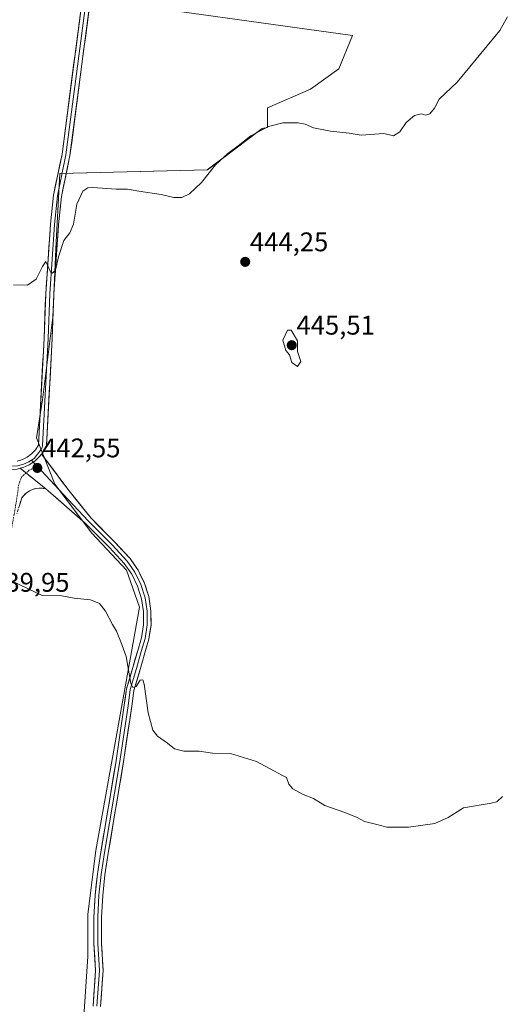
# Model space of a CAD drawing. Units: metres. Extents: x 614690 to 618157, y 4703928 to 4706301.
# Drawn here: x 616786 to 616965, y 4704432 to 4704798 of the extents above; entities that cross this region are included whole.
import ezdxf
from ezdxf.enums import TextEntityAlignment as Align

# ---------------------------------------------------------------- set-up
doc = ezdxf.new("R2010")
doc.units = ezdxf.units.M
doc.header["$MEASUREMENT"] = 0
doc.linetypes.add('TRAZO_Y_PUNTO', pattern=[1, 0.5, -0.25, 0, -0.25])
doc.linetypes.add('TRAZOSX2', pattern=[1.5, 1, -0.5])
for name, color, linetype, lineweight in [('Camino', 19, 'TRAZOSX2', 0), ('Camino Cxs', 19, 'Continuous', 0), ('Camino eje', 19, 'TRAZO_Y_PUNTO', 0), ('Carátula', 7, 'Continuous', 5), ('Cultivos herbáceos CxS', 92, 'Continuous', 0), ('Cultivos leñosos CxS', 92, 'Continuous', 0), ('Curva de nivel normal', 36, 'Continuous', 0), ('Layer 0', 7, 'Continuous', 0), ('Punto de cota en terreno', 7, 'Continuous', 0), ('Rótulo de punto de cota en terreno', 19, 'Continuous', 0)]:
    doc.layers.add(name, color=color, linetype=linetype, lineweight=lineweight)
doc.styles.add('Arial', font='txt', dxfattribs={"height": 0.2})

# ---------------------------------------------------------------- blocks, each defined once
blk = doc.blocks.new('*U160')
at = {"layer": 'Cultivos herbáceos CxS', "color": 92, "linetype": 'Continuous', "lineweight": 0}
blk.add_polyline3d([(616808.0663, 4704403.0901, 437.7404), (616811.2217, 4704449.6697, 437.5444), (616811.2222, 4704465.4197, 437.796), (616814.1755, 4704489.0447, 438.1501), (616830.4194, 4704579.6069, 440.874), (616825.4977, 4704593.3881, 441.1879), (616812.7012, 4704607.1696, 441.7469), (616798.9203, 4704625.3806, 442.2853), (616792.0859, 4704642.5983, 443.0137), (616794.3201, 4704656.7443, 443.5025), (616798.1506, 4704687.3865, 444.5629), (616799.4282, 4704715.4755, 444.9631), (616800.7003, 4704740.9047, 445.6662), (616855.6063, 4704742.2869, 444.95), (616876.0347, 4704757.6082, 444.9127), (616878.0375, 4704757.9695, 444.9155), (616878.0375, 4704765.2791, 445.9437), (616894.0115, 4704772.1769, 446.6366), (616904.5402, 4704779.8007, 446.8675), (616909.6229, 4704792.1443, 447.4879), (616811.2382, 4704805.9409, 446.8301)], dxfattribs=at)
blk = doc.blocks.new('5PATER')
at = {"layer": 'Carátula', "linetype": 'Continuous', "lineweight": 5}
h = blk.add_hatch(color=250, dxfattribs=at)
edge = h.paths.add_edge_path()
edge.add_ellipse((0, 0.01), major_axis=(-1.33, -1.34), ratio=0.999422, start_angle=0, end_angle=360)

msp = doc.modelspace()

# ---------------------------------------------------------------- linework, layer by layer
at = {"layer": 'Camino', "color": 19, "linetype": 'TRAZOSX2', "lineweight": 0}
msp.add_lwpolyline([(616795.56, 4704623.59), (616794.31, 4704623.82), (616793.05, 4704623.86), (616791.79, 4704623.7), (616790.57, 4704623.35), (616789.42, 4704622.82), (616788.36, 4704622.12), (616787.42, 4704621.26), (616786.63, 4704620.27), (616784.77, 4704614.39)], dxfattribs=at)
at = {"layer": 'Camino Cxs', "color": 19, "linetype": 'Continuous', "lineweight": 0}
for points in [[(616778.22, 4704631.24), (616779.99, 4704630.87), (616782.41, 4704630.71), (616784.83, 4704630.94), (616786, 4704631.26)], [(616786, 4704631.26), (616795.56, 4704623.59)]]:
    msp.add_lwpolyline(points, dxfattribs=at)
msp.add_polyline3d([(616784.83, 4704630.94, 442.29), (616786, 4704631.26, 442.33), (616789.19, 4704628.7, 442.32), (616789.47, 4704628.47, 442.32), (616792.37, 4704626.14, 442.24), (616792.94, 4704625.69, 442.23), (616795.56, 4704623.59, 442.17), (616795.56, 4704623.59, 442.17), (616794.31, 4704623.82, 442.15), (616793.05, 4704623.86, 442.11), (616791.79, 4704623.7, 442.06), (616790.57, 4704623.35, 442.02), (616789.42, 4704622.82, 441.96), (616788.36, 4704622.12, 441.9), (616787.42, 4704621.26, 441.84), (616786.63, 4704620.27, 441.78), (616785.7, 4704617.33, 441.5)], dxfattribs=at)
at = {"layer": 'Camino eje', "color": 19, "linetype": 'TRAZO_Y_PUNTO', "lineweight": 0}
for points in [[(616792.3, 4704632.05), (616789.23, 4704630.4), (616788.18, 4704629.5)], [(616788.18, 4704629.5), (616786.63, 4704628.16), (616785.83, 4704626.29), (616785.31, 4704624.32), (616785.09, 4704622.3), (616783.78, 4704614.09), (616782.93, 4704609.71), (616781.54, 4704601.39), (616780.54, 4704593.95), (616779.21, 4704585.97), (616778.45, 4704582.01), (616776.93, 4704577.13), (616773.37, 4704569.3)]]:
    msp.add_lwpolyline(points, dxfattribs=at)
at = {"layer": 'Cultivos herbáceos CxS', "color": 92, "linetype": 'Continuous', "lineweight": 0}
msp.add_polyline3d([(616808.07, 4704403.09, 437.74), (616811.22, 4704449.67, 437.54), (616811.22, 4704465.42, 437.8), (616814.18, 4704489.04, 438.15), (616830.42, 4704579.61, 440.87), (616825.5, 4704593.39, 441.19), (616812.7, 4704607.17, 441.75), (616798.92, 4704625.38, 442.29), (616792.09, 4704642.6, 443.01), (616794.32, 4704656.74, 443.5), (616798.15, 4704687.39, 444.56), (616799.43, 4704715.48, 444.96), (616800.7, 4704740.9, 445.67), (616855.61, 4704742.29, 444.95), (616876.03, 4704757.61, 444.91), (616878.04, 4704757.97, 444.92), (616878.04, 4704765.28, 445.94), (616894.01, 4704772.18, 446.64), (616904.54, 4704779.8, 446.87), (616909.62, 4704792.14, 447.49), (616811.24, 4704805.94, 446.83)], dxfattribs=at)
at = {"layer": 'Cultivos leñosos CxS', "color": 92, "linetype": 'Continuous', "lineweight": 0}
for points in [[(616811.24, 4704805.94, 446.83), (616909.62, 4704792.14, 447.49), (616904.54, 4704779.8, 446.87), (616894.01, 4704772.18, 446.64), (616878.04, 4704765.28, 445.94), (616878.04, 4704757.97, 444.92), (616876.03, 4704757.61, 444.91), (616855.61, 4704742.29, 444.95), (616800.7, 4704740.9, 445.67), (616799.43, 4704715.48, 444.96), (616798.15, 4704687.39, 444.56), (616794.32, 4704656.74, 443.5), (616792.09, 4704642.6, 443.01), (616798.92, 4704625.38, 442.29), (616812.7, 4704607.17, 441.75), (616825.5, 4704593.39, 441.19), (616830.42, 4704579.61, 440.87), (616814.18, 4704489.04, 438.15), (616811.22, 4704465.42, 437.8), (616811.22, 4704449.67, 437.54), (616808.07, 4704403.09, 437.74)], [(616808.07, 4704403.09, 437.74), (616811.22, 4704449.67, 437.54), (616811.22, 4704465.42, 437.8), (616814.18, 4704489.04, 438.15), (616830.42, 4704579.61, 440.87), (616825.5, 4704593.39, 441.19), (616812.7, 4704607.17, 441.75), (616798.92, 4704625.38, 442.29), (616792.09, 4704642.6, 443.01), (616794.32, 4704656.74, 443.5), (616798.15, 4704687.39, 444.56), (616799.43, 4704715.48, 444.96), (616800.7, 4704740.9, 445.67), (616855.61, 4704742.29, 444.95), (616876.03, 4704757.61, 444.91), (616878.04, 4704757.97, 444.92), (616878.04, 4704765.28, 445.94), (616894.01, 4704772.18, 446.64), (616904.54, 4704779.8, 446.87), (616909.62, 4704792.14, 447.49), (616811.24, 4704805.94, 446.83)]]:
    msp.add_polyline3d(points, dxfattribs=at)
at = {"layer": 'Curva de nivel normal', "color": 36, "linetype": 'Continuous', "lineweight": 0}
for points in [[(616967.3, 4704799.08, 445), (616964.36, 4704794.04, 445), (616948.54, 4704774.82, 445), (616941.82, 4704768.49, 445), (616940.13, 4704765.15, 445), (616938.42, 4704763.08, 445), (616936.84, 4704762.59, 445), (616935.14, 4704763.08, 445), (616932.62, 4704762.44, 445), (616929.56, 4704759.82, 445), (616927.23, 4704756.34, 445), (616924.9, 4704754.92, 445), (616921.2, 4704755.68, 445), (616912.88, 4704755.16, 445), (616908.31, 4704755.82, 445), (616901.48, 4704756.61, 445), (616895.08, 4704757.86, 445), (616892.04, 4704759.22, 445), (616889.36, 4704759.72, 445), (616883.73, 4704759.69, 445), (616878.39, 4704758.33, 445), (616871.85, 4704754.82, 445), (616867.06, 4704751.12, 445), (616863.18, 4704748.35, 445), (616858.67, 4704744.12, 445), (616853.38, 4704737.49, 445), (616848.98, 4704733.3, 445), (616846.11, 4704731.88, 445), (616843.17, 4704731.96, 445), (616838.43, 4704733.09, 445), (616830.09, 4704734.27, 445), (616825.9, 4704735.08, 445), (616821.7, 4704735.1, 445), (616812.99, 4704735.7, 445), (616811.17, 4704735.56, 445), (616809.31, 4704734.3, 445), (616807.11, 4704729.51, 445), (616805.83, 4704722.08, 445), (616804.52, 4704718.82, 445), (616802.19, 4704715.94, 445), (616800.27, 4704709.89, 445), (616799.1, 4704704.9, 445), (616797.97, 4704703.74, 445), (616797.31, 4704704.24, 445), (616795.54, 4704708.2, 445), (616794.3, 4704706.33, 445), (616791.9, 4704701.52, 445), (616788.74, 4704699.33, 445), (616783.47, 4704699.5, 445)], [(616889.18, 4704669.11, 445), (616890.39, 4704670.98, 445), (616889.17, 4704674.62, 445), (616889.12, 4704678.63, 445), (616886.73, 4704682.59, 445), (616885.42, 4704682.63, 445), (616883.67, 4704678.89, 445), (616884.84, 4704675.08, 445), (616886.2, 4704673.38, 445), (616887.08, 4704670.53, 445), (616889.18, 4704669.11, 445)], [(616782.71, 4704589.33, 440), (616788.69, 4704586.58, 440), (616794.2, 4704583.9, 440), (616801.53, 4704583.75, 440), (616806.14, 4704582.98, 440), (616812.12, 4704582.3, 440), (616815.52, 4704581, 440), (616817.7, 4704578.11, 440), (616820.32, 4704573.14, 440), (616821.82, 4704570.62, 440), (616823.42, 4704566.76, 440), (616825.43, 4704561.23, 440), (616827.2, 4704551.19, 440), (616827.85, 4704549.75, 440), (616829.16, 4704550.05, 440), (616830.64, 4704552.43, 440), (616831.59, 4704552.55, 440), (616832.07, 4704550.99, 440), (616833.62, 4704540.31, 440), (616835.33, 4704533.8, 440), (616837.08, 4704531.59, 440), (616840.8, 4704528.98, 440), (616843.36, 4704526.87, 440), (616846.81, 4704525.99, 440), (616852.53, 4704526.04, 440), (616857.58, 4704525.28, 440), (616864.22, 4704525.16, 440), (616873.93, 4704522.16, 440), (616880.55, 4704518.55, 440), (616883.31, 4704517.13, 440), (616885.09, 4704516.28, 440), (616885.97, 4704513.81, 440), (616887.38, 4704512.04, 440), (616891.2, 4704509.98, 440), (616895.07, 4704508.4, 440), (616899.37, 4704505.88, 440), (616906.78, 4704503.28, 440), (616911.32, 4704501.33, 440), (616914.05, 4704499.91, 440), (616918.64, 4704498.79, 440), (616922.42, 4704497.78, 440), (616930.46, 4704497.77, 440), (616940.28, 4704499.18, 440), (616945.13, 4704501.35, 440), (616950.88, 4704504.98, 440), (616961.16, 4704506.73, 440), (616963.26, 4704507.26, 440), (616965.44, 4704509.16, 440)]]:
    msp.add_polyline3d(points, dxfattribs=at)
at = {"layer": 'Layer 0', "linetype": 'Continuous', "lineweight": 0}
for points in [[(616843.37, 4704990.56), (616839.72, 4704972.3), (616835.75, 4704954.04), (616823.36, 4704896.1), (616821.78, 4704889.43), (616821.3, 4704884.83), (616820.35, 4704877.37), (616813.84, 4704831.17), (616811.93, 4704815.77), (616803.04, 4704747.83), (616799.87, 4704732.59), (616798.76, 4704721.95), (616797.01, 4704696.07), (616796.38, 4704679.56), (616794.31, 4704639.72), (616794.18, 4704638.93), (616793.81, 4704638.26), (616792.46, 4704636.44), (616791.16, 4704634.9), (616790.22, 4704634.28)], [(616844.83, 4704990.24), (616841.18, 4704971.99), (616837.21, 4704953.73), (616824.83, 4704895.77), (616823.26, 4704889.18), (616822.79, 4704884.66), (616821.83, 4704877.17), (616815.33, 4704830.97), (616813.42, 4704815.58), (616804.52, 4704747.58), (616801.35, 4704732.35), (616800.25, 4704721.82), (616798.51, 4704695.99), (616797.88, 4704679.5), (616795.81, 4704639.64), (616794.66, 4704637.5), (616793.92, 4704636.54)], [(616784.87, 4704633.91), (616786.81, 4704634.51), (616788.63, 4704635.43), (616790.27, 4704636.64), (616791.67, 4704638.11), (616792.81, 4704639.79), (616794.88, 4704679.63), (616795.51, 4704696.15), (616797.26, 4704722.08), (616798.39, 4704732.82), (616801.56, 4704748.08), (616810.45, 4704815.96)], [(616790.22, 4704634.28), (616789.27, 4704633.66), (616787.2, 4704632.74), (616785.01, 4704632.17), (616782.75, 4704631.97), (616780.49, 4704632.13), (616778.29, 4704632.66), (616776.2, 4704633.54), (616774.29, 4704634.74), (616772.59, 4704636.24), (616771.16, 4704638), (616763.96, 4704647.31), (616754.23, 4704661.7), (616719.94, 4704716.1), (616706.81, 4704736.42), (616702.37, 4704741.92), (616696.02, 4704748.7), (616685.22, 4704757.59), (616676.54, 4704764.15), (616666.6, 4704772.19), (616652.63, 4704786.37), (616635.48, 4704804.15)], [(616793.92, 4704636.54), (616793.18, 4704635.57), (616791.41, 4704633.92), (616789.39, 4704632.57), (616787.17, 4704631.57), (616786, 4704631.26)], [(616793.92, 4704636.54), (616793.18, 4704635.57), (616791.41, 4704633.92), (616789.39, 4704632.57), (616787.17, 4704631.57), (616786, 4704631.26)], [(616790.22, 4704634.28), (616790.88, 4704633.57)], [(616790.88, 4704633.57), (616792.3, 4704632.05)], [(616793.92, 4704636.54), (616804.24, 4704622.8), (616812.35, 4704612.64), (616821.24, 4704603.75), (616826.85, 4704597.66), (616829.87, 4704593.31), (616832.21, 4704588.55), (616833.81, 4704583.5), (616834.63, 4704578.26), (616834.66, 4704572.96), (616833.9, 4704567.72), (616832.36, 4704562.65), (616830.63, 4704556.35), (616828.27, 4704548.66), (616827.49, 4704542.73), (616824.31, 4704521.28), (616818.76, 4704488.09), (616817.49, 4704480.04), (616816.71, 4704472.33), (616816.24, 4704464.15), (616816.24, 4704454.55), (616816.87, 4704444.5), (616815.91, 4704431.07)], [(616778.22, 4704631.24), (616779.99, 4704630.87), (616782.41, 4704630.71), (616784.83, 4704630.94), (616786, 4704631.26)], [(616786, 4704631.26), (616795.56, 4704623.59)], [(616792.3, 4704632.05), (616802.14, 4704621.51), (616811.34, 4704611.67), (616820.23, 4704602.78), (616825.79, 4704596.74), (616828.69, 4704592.56), (616830.93, 4704587.98), (616832.46, 4704583.12), (616833.24, 4704578.09), (616833.26, 4704573), (616832.52, 4704567.96), (616831.03, 4704563.09), (616829.28, 4704556.74), (616826.9, 4704548.96), (616826.11, 4704542.93), (616822.93, 4704521.5), (616817.38, 4704488.32), (616816.11, 4704480.22), (616815.31, 4704472.44), (616814.84, 4704464.19), (616814.84, 4704454.5), (616815.47, 4704444.5), (616814.52, 4704431.17)], [(616813.12, 4704431.27), (616814.07, 4704444.51), (616813.44, 4704454.46), (616813.44, 4704464.23), (616813.92, 4704472.55), (616814.72, 4704480.4), (616815.99, 4704488.54), (616821.55, 4704521.71), (616824.72, 4704543.12), (616825.53, 4704549.26), (616827.94, 4704557.13), (616829.7, 4704563.53), (616831.14, 4704568.2), (616831.86, 4704573.03), (616831.85, 4704577.92), (616831.11, 4704582.75), (616829.65, 4704587.42), (616827.51, 4704591.81), (616824.73, 4704595.83), (616819.22, 4704601.81), (616810.34, 4704610.69), (616796.41, 4704622.9), (616795.56, 4704623.59)]]:
    msp.add_lwpolyline(points, dxfattribs=at)
for points in [[(616811.52, 4704801.01, 446.77), (616810.88, 4704796.15, 446.6), (616810.24, 4704791.29, 446.48), (616809.61, 4704786.44, 446.43), (616808.97, 4704781.58, 446.38), (616808.34, 4704776.72, 446.39), (616807.7, 4704771.86, 446.35), (616807.07, 4704767.01, 446.23), (616806.43, 4704762.15, 446.1), (616805.8, 4704757.29, 445.93), (616805.16, 4704752.43, 445.8), (616804.52, 4704747.58, 445.75), (616803.73, 4704743.77, 445.66), (616802.94, 4704739.97, 445.65), (616802.15, 4704736.16, 445.59), (616801.35, 4704732.35, 445.52), (616800.99, 4704728.84, 445.41), (616800.62, 4704725.33, 445.27), (616800.25, 4704721.82, 445.17), (616799.96, 4704717.52, 445.09), (616799.67, 4704713.21, 444.91), (616799.38, 4704708.91, 444.89), (616799.09, 4704704.6, 444.84), (616798.8, 4704700.3, 444.8), (616798.51, 4704695.99, 444.75), (616798.35, 4704691.87, 444.7), (616798.19, 4704687.74, 444.65), (616798.03, 4704683.62, 444.53), (616797.88, 4704679.5, 444.4), (616797.62, 4704674.51, 444.24), (616797.36, 4704669.53, 444.06), (616797.1, 4704664.55, 443.89), (616796.84, 4704659.57, 443.72), (616796.59, 4704654.59, 443.5), (616796.33, 4704649.6, 443.26), (616796.07, 4704644.62, 443.07), (616795.81, 4704639.64, 442.87), (616794.66, 4704637.5, 442.78), (616793.92, 4704636.54, 442.73), (616793.18, 4704635.57, 442.69), (616791.41, 4704633.92, 442.6), (616789.39, 4704632.57, 442.48), (616787.17, 4704631.57, 442.38), (616786, 4704631.26, 442.34), (616784.83, 4704630.94, 442.29)], [(616784.87, 4704633.91, 442.41), (616786.81, 4704634.51, 442.49), (616788.63, 4704635.43, 442.59), (616790.27, 4704636.64, 442.67), (616791.67, 4704638.11, 442.74), (616792.81, 4704639.79, 442.83), (616793.07, 4704644.77, 443.04), (616793.33, 4704649.75, 443.23), (616793.59, 4704654.73, 443.43), (616793.85, 4704659.71, 443.65), (616794.1, 4704664.69, 443.83), (616794.36, 4704669.67, 444.01), (616794.62, 4704674.65, 444.21), (616794.88, 4704679.63, 444.44), (616795.04, 4704683.76, 444.58), (616795.2, 4704687.89, 444.67), (616795.35, 4704692.02, 444.73), (616795.51, 4704696.15, 444.81), (616795.81, 4704700.47, 444.9), (616796.1, 4704704.79, 444.98), (616796.39, 4704709.12, 445.02), (616796.68, 4704713.44, 445.07), (616796.97, 4704717.76, 445.1), (616797.26, 4704722.08, 445.14), (616797.64, 4704725.66, 445.25), (616798.01, 4704729.24, 445.39), (616798.39, 4704732.82, 445.47), (616799.18, 4704736.63, 445.59), (616799.97, 4704740.45, 445.7), (616800.77, 4704744.26, 445.82), (616801.56, 4704748.08, 445.89), (616802.2, 4704752.93, 445.92), (616802.83, 4704757.77, 445.99), (616803.47, 4704762.62, 446.08), (616804.1, 4704767.47, 446.12), (616804.74, 4704772.32, 446.23), (616805.37, 4704777.17, 446.37), (616806.01, 4704782.02, 446.49), (616806.64, 4704786.87, 446.52), (616807.27, 4704791.72, 446.47), (616807.91, 4704796.57, 446.58), (616808.54, 4704801.41, 446.67)], [(616813.12, 4704431.27, 437.23), (616813.44, 4704435.68, 437.22), (616813.75, 4704440.09, 437.28), (616814.07, 4704444.51, 437.4), (616813.75, 4704449.48, 437.46), (616813.44, 4704454.46, 437.54), (616813.44, 4704459.34, 437.63), (616813.44, 4704464.23, 437.7), (616813.68, 4704468.39, 437.72), (616813.92, 4704472.55, 437.87), (616814.32, 4704476.48, 437.96), (616814.72, 4704480.4, 438.02), (616815.35, 4704484.47, 438.11), (616815.99, 4704488.54, 438.15), (616816.79, 4704493.28, 438.02), (616817.58, 4704498.02, 438.02), (616818.37, 4704502.76, 438.13), (616819.17, 4704507.5, 438.3), (616819.96, 4704512.24, 438.53), (616820.75, 4704516.98, 438.69), (616821.55, 4704521.71, 438.81), (616822.18, 4704526, 438.76), (616822.82, 4704530.28, 438.79), (616823.45, 4704534.56, 438.99), (616824.09, 4704538.84, 439.29), (616824.72, 4704543.12, 439.53), (616825.12, 4704546.19, 439.68), (616825.53, 4704549.26, 439.81), (616826.73, 4704553.19, 439.9), (616827.94, 4704557.13, 440), (616828.82, 4704560.33, 440.17), (616829.7, 4704563.53, 440.36), (616831.14, 4704568.2, 440.67), (616831.86, 4704573.03, 440.75), (616831.85, 4704577.92, 440.83), (616831.11, 4704582.75, 440.97), (616829.65, 4704587.42, 441.03), (616827.51, 4704591.81, 441.12), (616824.73, 4704595.83, 441.28), (616821.98, 4704598.82, 441.44), (616819.22, 4704601.81, 441.51), (616816.26, 4704604.77, 441.66), (616813.3, 4704607.73, 441.8), (616810.34, 4704610.69, 441.85), (616806.86, 4704613.75, 441.9), (616803.37, 4704616.8, 441.86), (616799.89, 4704619.85, 441.94), (616796.41, 4704622.9, 442.11), (616795.56, 4704623.59, 442.14), (616792.94, 4704625.69, 442.23), (616792.37, 4704626.14, 442.24), (616789.47, 4704628.47, 442.33), (616789.19, 4704628.7, 442.33), (616786, 4704631.26, 442.33), (616787.17, 4704631.57, 442.38), (616789.39, 4704632.57, 442.48), (616791.41, 4704633.92, 442.6), (616793.18, 4704635.57, 442.69), (616793.92, 4704636.54, 442.73), (616796.5, 4704633.1, 442.68), (616799.08, 4704629.67, 442.4), (616801.66, 4704626.23, 442.29), (616804.24, 4704622.8, 442.21), (616806.95, 4704619.41, 442.17), (616809.65, 4704616.03, 442.06), (616812.35, 4704612.64, 441.99), (616815.31, 4704609.68, 441.9), (616818.28, 4704606.71, 441.74), (616821.24, 4704603.75, 441.69), (616824.05, 4704600.7, 441.52), (616826.85, 4704597.66, 441.48), (616828.36, 4704595.48, 441.34), (616829.87, 4704593.31, 441.28), (616831.04, 4704590.93, 441.28), (616832.21, 4704588.55, 441.27), (616833.01, 4704586.03, 441.13), (616833.81, 4704583.5, 441.03), (616834.22, 4704580.88, 440.92), (616834.63, 4704578.26, 440.82), (616834.65, 4704575.61, 440.74), (616834.66, 4704572.96, 440.69), (616834.28, 4704570.34, 440.72), (616833.9, 4704567.72, 440.74), (616833.13, 4704565.18, 440.7), (616832.36, 4704562.65, 440.58), (616831.49, 4704559.5, 440.39), (616830.63, 4704556.35, 440.11), (616829.45, 4704552.51, 439.88), (616828.27, 4704548.66, 439.88), (616827.88, 4704545.7, 439.84), (616827.49, 4704542.73, 439.78), (616826.86, 4704538.44, 439.64), (616826.22, 4704534.15, 439.41), (616825.59, 4704529.86, 439.17), (616824.95, 4704525.57, 439), (616824.31, 4704521.28, 438.92), (616823.52, 4704516.54, 438.86), (616822.73, 4704511.8, 438.81), (616821.93, 4704507.06, 438.71), (616821.14, 4704502.32, 438.46), (616820.34, 4704497.57, 438.24), (616819.55, 4704492.83, 438.15), (616818.76, 4704488.09, 438.2), (616818.13, 4704484.07, 438.29), (616817.49, 4704480.04, 438.27), (616817.1, 4704476.19, 438.19), (616816.71, 4704472.33, 438.1), (616816.47, 4704468.24, 438), (616816.24, 4704464.15, 437.91), (616816.24, 4704459.35, 437.81), (616816.24, 4704454.55, 437.75), (616816.45, 4704451.2, 437.72), (616816.66, 4704447.85, 437.69), (616816.87, 4704444.5, 437.67), (616816.55, 4704440.02, 437.58), (616816.23, 4704435.54, 437.49), (616815.91, 4704431.07, 437.43)]]:
    msp.add_polyline3d(points, dxfattribs=at)

# ---------------------------------------------------------------- block references
at = {"layer": 'Cultivos herbáceos CxS', "color": 92, "linetype": 'Continuous', "lineweight": 0}
msp.add_blockref('*U160', (0, 0), dxfattribs=at)
at = {"layer": 'Punto de cota en terreno', "linetype": 'Continuous', "lineweight": 0}
for p in [(616869.69, 4704707.99, 444.25), (616887, 4704677, 445.51), (616792.39, 4704631.36, 442.55)]:
    msp.add_blockref('5PATER', p, dxfattribs=at)

# ---------------------------------------------------------------- texts
at = {"layer": 'Rótulo de punto de cota en terreno', "color": 19, "linetype": 'Continuous', "lineweight": 0, "style": 'Arial'}
for s, p in [('444,25', (616871.45, 4704709.75)), ('445,51', (616888.76, 4704678.76)), ('442,55', (616794.15, 4704633.12)), ('439,95', (616775.2, 4704583.13))]:
    msp.add_text(s, height=7, dxfattribs=at).set_placement(p, align=Align.BOTTOM_LEFT)

doc.saveas('drawing.dxf')
